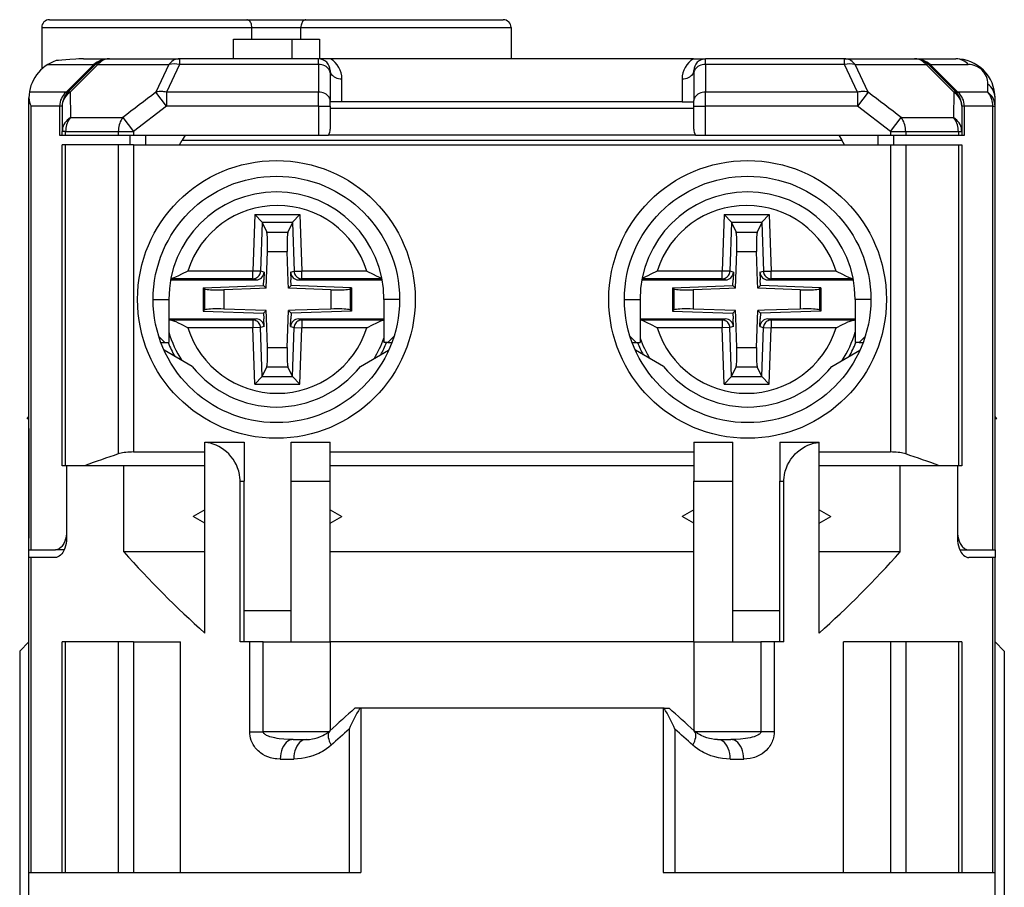
# Model space of a CAD drawing. Extents: x 0 to 420, y 0 to 297.
# Drawn here: x 149 to 174, y 45 to 67 of the extents above; entities that cross this region are included whole.
import ezdxf

# ---------------------------------------------------------------- set-up
doc = ezdxf.new("R2010")
doc.units = 0
doc.layers.get('0').update_dxf_attribs({"linetype": 'CONTINUOUS'})

msp = doc.modelspace()

# ---------------------------------------------------------------- linework, layer by layer
at = {"color": 7}
for p, q in [((150.028519, 67.245598), (155.075043, 67.245598)), ((155.075043, 67.245598), (156.582016, 67.245598)), ((156.582016, 67.245598), (161.628525, 67.245598)), ((149.828522, 67.045593), (155.200623, 67.045593)), ((149.828522, 67.045593), (149.828522, 65.983414)), ((155.200623, 66.745598), (155.200623, 67.045593)), ((155.200623, 67.045593), (156.456436, 67.045593)), ((156.456436, 67.045593), (161.828522, 67.045593)), ((156.456436, 66.745598), (156.456436, 67.045593)), ((161.828522, 67.045593), (161.828522, 66.245598)), ((154.728531, 66.245598), (154.728531, 66.745598)), ((154.728531, 66.745598), (156.228531, 66.745598)), ((156.228531, 66.245598), (156.228531, 66.745598)), ((156.228531, 66.745598), (156.928528, 66.745598)), ((156.928528, 66.745598), (156.928528, 66.244553)), ((150.899307, 66.245598), (151.560638, 66.245598)), ((151.560638, 66.245598), (153.350159, 66.245598)), ((156.903519, 66.245598), (153.350159, 66.245598)), ((153.350159, 66.245598), (153.350159, 66.099152)), ((156.903519, 66.099152), (156.903519, 66.245598)), ((157.216125, 66.245598), (156.928528, 66.245598)), ((166.490921, 66.245598), (157.216125, 66.245598)), ((166.490921, 66.245598), (166.803528, 66.245598)), ((166.803528, 66.099152), (166.803528, 66.245598)), ((170.356888, 66.245598), (166.803528, 66.245598)), ((170.356888, 66.245598), (172.146423, 66.245598)), ((170.356888, 66.099152), (170.356888, 66.245598)), ((172.146423, 66.245598), (173.203522, 66.245598)), ((149.982513, 66.099152), (151.157867, 66.099152)), ((151.157867, 66.099152), (150.451996, 65.392044)), ((151.207077, 66.099152), (150.499969, 65.392044)), ((151.263733, 66.099152), (150.555191, 65.392044)), ((151.263733, 66.099152), (153.076584, 66.099152)), ((153.076584, 66.099152), (152.746964, 65.392044)), ((153.350159, 66.099152), (153.017822, 65.392044)), ((156.903519, 66.099152), (153.350159, 66.099152)), ((156.903519, 66.099152), (156.903519, 65.392044)), ((166.803528, 66.099152), (166.803528, 65.392044)), ((170.356888, 66.099152), (166.803528, 66.099152)), ((170.68924, 65.392044), (170.356888, 66.099152)), ((170.630463, 66.099152), (172.443314, 66.099152)), ((170.960083, 65.392044), (170.630463, 66.099152)), ((172.443314, 66.099152), (173.151855, 65.392044)), ((172.499969, 66.099152), (173.207077, 65.392044)), ((172.549179, 66.099152), (173.520615, 66.099152)), ((173.255051, 65.392044), (172.549179, 66.099152)), ((157.203522, 65.887016), (157.203522, 65.945595)), ((157.203522, 65.887016), (157.203522, 65.179909)), ((157.503525, 65.145599), (157.503525, 65.733467)), ((166.203522, 65.733467), (166.203522, 65.145599)), ((166.503525, 65.887016), (166.503525, 65.945595)), ((166.503525, 65.887016), (166.503525, 65.179909)), ((174.018875, 65.392044), (174.021286, 65.599144)), ((149.503525, 53.695595), (149.503525, 65.245598)), ((150.451996, 65.392044), (149.514313, 65.392044)), ((150.555191, 65.392044), (150.561996, 64.742035)), ((153.017822, 65.03849), (152.746964, 65.392044)), ((156.903519, 65.392044), (153.017822, 65.392044)), ((153.017822, 65.392044), (153.017822, 65.03849)), ((156.903519, 65.03849), (156.903519, 65.392044)), ((166.803528, 65.03849), (166.803528, 65.392044)), ((170.68924, 65.392044), (166.803528, 65.392044)), ((170.68924, 65.392044), (170.68924, 65.03849)), ((170.960083, 65.392044), (170.68924, 65.03849)), ((173.151871, 65.392044), (173.14505, 64.742035)), ((174.018875, 65.392044), (173.255051, 65.392044)), ((174.203522, 65.03849), (174.203522, 65.24559)), ((150.286392, 65.03849), (149.557556, 65.03849)), ((149.557556, 53.695595), (149.557556, 65.03849)), ((150.286392, 65.03849), (150.286392, 64.295593)), ((150.353531, 65.03849), (150.286392, 65.03849)), ((150.353531, 65.03849), (150.353531, 64.388489)), ((153.017822, 65.03849), (152.176056, 64.388489)), ((156.903519, 65.03849), (153.017822, 65.03849)), ((156.903519, 65.03849), (157.203522, 65.03849)), ((156.903519, 65.03849), (156.903519, 64.295593)), ((157.203522, 65.03849), (157.203522, 65.179909)), ((157.203522, 65.03849), (157.203522, 64.445595)), ((157.203522, 64.987015), (166.503525, 64.987015)), ((157.503525, 65.145599), (157.203705, 65.145599)), ((166.203522, 65.145599), (157.503525, 65.145599)), ((166.203522, 65.145599), (166.503342, 65.145599)), ((166.503525, 65.03849), (166.503525, 65.179909)), ((166.503525, 65.03849), (166.803528, 65.03849)), ((166.503525, 64.445595), (166.503525, 65.03849)), ((166.803528, 64.295593), (166.803528, 65.03849)), ((170.68924, 65.03849), (166.803528, 65.03849)), ((171.530991, 64.388489), (170.68924, 65.03849)), ((173.420654, 65.03849), (173.353531, 65.03849)), ((173.353531, 65.03849), (173.353531, 64.388489)), ((174.14949, 65.03849), (173.420654, 65.03849)), ((173.420654, 64.295593), (173.420654, 65.03849)), ((174.14949, 53.695595), (174.14949, 65.03849)), ((174.14949, 65.03849), (174.203522, 65.03849)), ((174.203522, 53.695595), (174.203522, 65.03849)), ((150.561996, 64.742043), (151.90094, 64.742043)), ((151.90094, 64.742043), (152.176056, 64.388489)), ((171.530991, 64.388489), (171.806107, 64.742043)), ((171.806107, 64.742043), (173.14505, 64.742043)), ((150.286392, 64.295593), (150.353531, 64.295593)), ((150.353531, 64.295593), (150.353531, 64.388489)), ((150.441238, 64.388489), (150.353531, 64.388489)), ((150.353531, 64.295593), (150.441238, 64.295593)), ((150.441238, 64.388489), (151.786987, 64.388489)), ((150.441238, 64.295593), (150.441238, 64.388489)), ((150.441238, 64.295593), (151.786987, 64.295593)), ((151.786987, 64.388489), (151.786987, 64.295593)), ((151.786987, 64.388489), (152.176056, 64.388489)), ((151.786987, 64.295593), (152.176056, 64.295593)), ((152.090652, 64.045593), (152.090652, 64.295593)), ((152.176056, 64.388489), (152.176056, 64.295593)), ((152.176056, 64.295593), (156.903519, 64.295593)), ((152.491058, 64.045593), (152.491058, 64.295593)), ((153.497864, 64.295593), (153.421173, 64.16275)), ((156.903519, 64.295593), (157.16333, 64.295593)), ((157.168106, 64.304176), (166.538956, 64.304176)), ((166.543716, 64.295593), (166.803528, 64.295593)), ((166.803528, 64.295593), (171.530991, 64.295593)), ((170.209183, 64.295593), (170.285889, 64.16275)), ((171.215988, 64.045593), (171.215988, 64.295593)), ((171.530991, 64.388489), (171.530991, 64.295593)), ((171.530991, 64.388489), (171.920074, 64.388489)), ((171.530991, 64.295593), (171.920074, 64.295593)), ((171.616409, 64.045593), (171.616409, 64.295593)), ((171.920074, 64.388489), (173.265808, 64.388489)), ((171.920074, 64.388489), (171.920074, 64.295593)), ((171.920074, 64.295593), (173.265808, 64.295593)), ((173.265808, 64.388489), (173.265808, 64.295593)), ((173.265808, 64.388489), (173.353531, 64.388489)), ((173.265808, 64.295593), (173.353531, 64.295593)), ((173.353531, 64.388489), (173.353531, 64.295593)), ((173.353531, 64.295593), (173.420654, 64.295593)), ((150.353531, 55.845596), (150.353531, 64.045593)), ((150.441238, 64.045593), (150.353531, 64.045593)), ((151.786987, 64.045593), (150.441238, 64.045593)), ((150.441238, 55.845596), (150.441238, 64.045593)), ((152.176056, 64.045593), (151.786987, 64.045593)), ((151.786987, 64.045593), (151.786987, 56.145767)), ((152.176056, 64.045593), (171.530991, 64.045593)), ((152.176056, 64.045593), (152.176056, 56.195595)), ((153.353531, 64.045593), (153.421173, 64.16275)), ((153.421173, 64.16275), (170.285889, 64.16275)), ((170.353531, 64.045593), (170.285889, 64.16275)), ((171.530991, 64.045593), (171.920074, 64.045593)), ((171.530991, 64.045593), (171.530991, 56.195595)), ((171.920074, 64.045593), (173.265808, 64.045593)), ((171.920074, 64.045593), (171.920074, 56.145767)), ((173.265808, 64.045593), (173.353531, 64.045593)), ((173.265808, 64.045593), (173.265808, 55.845596)), ((173.353531, 64.045593), (173.353531, 55.845596)), ((155.276001, 62.263416), (155.225662, 60.821854)), ((155.276001, 62.263416), (156.431046, 62.263416)), ((155.46698, 62.066452), (155.276001, 62.263416)), ((156.240082, 62.066452), (156.431046, 62.263416)), ((156.431046, 62.263416), (156.481384, 60.821854)), ((167.276001, 62.263416), (167.225662, 60.821854)), ((167.276001, 62.263416), (168.431046, 62.263416)), ((167.46698, 62.066452), (167.276001, 62.263416)), ((168.240082, 62.066452), (168.431046, 62.263416)), ((168.431046, 62.263416), (168.481384, 60.821854)), ((155.468384, 62.063404), (155.424789, 60.814896)), ((155.46698, 62.066452), (155.468384, 62.063404)), ((155.46698, 62.066452), (156.240082, 62.066452)), ((155.468384, 62.063404), (155.582672, 61.815796)), ((156.238663, 62.063404), (156.12439, 61.815796)), ((156.240067, 62.066452), (156.238663, 62.063404)), ((156.238663, 62.063404), (156.282272, 60.814896)), ((167.468384, 62.063404), (167.424789, 60.814896)), ((167.46698, 62.066452), (167.468384, 62.063404)), ((167.46698, 62.066452), (168.240082, 62.066452)), ((167.468384, 62.063404), (167.582672, 61.815796)), ((168.238663, 62.063404), (168.12439, 61.815796)), ((168.240067, 62.066452), (168.238663, 62.063404)), ((168.238663, 62.063404), (168.282257, 60.814896)), ((155.582672, 61.815796), (156.12439, 61.815796)), ((167.582672, 61.815796), (168.12439, 61.815796)), ((155.56871, 60.380409), (155.601639, 61.323395)), ((155.601639, 61.323395), (156.105408, 61.323395)), ((156.132217, 60.555706), (156.105408, 61.323395)), ((167.56871, 60.380409), (167.601639, 61.323395)), ((167.601639, 61.323395), (168.105408, 61.323395)), ((168.132217, 60.555706), (168.105408, 61.323395)), ((155.225662, 60.821854), (153.56604, 60.821854)), ((155.424789, 60.814896), (155.225662, 60.821854)), ((155.225662, 60.621918), (155.225662, 60.821854)), ((155.512924, 60.788254), (155.424789, 60.814896)), ((155.512924, 60.788254), (155.506195, 60.595596)), ((156.194122, 60.788254), (156.282272, 60.814896)), ((156.194122, 60.788254), (156.200851, 60.595596)), ((156.282272, 60.814896), (156.481384, 60.821854)), ((156.481384, 60.621918), (156.481384, 60.821854)), ((158.141022, 60.821854), (156.481384, 60.821854)), ((167.225662, 60.821854), (165.56604, 60.821854)), ((167.424789, 60.814896), (167.225662, 60.821854)), ((167.225662, 60.621918), (167.225662, 60.821854)), ((167.512924, 60.788254), (167.424789, 60.814896)), ((167.512924, 60.788254), (167.506195, 60.595596)), ((168.194122, 60.788254), (168.282257, 60.814896)), ((168.194122, 60.788254), (168.200851, 60.595596)), ((168.282257, 60.814896), (168.481384, 60.821854)), ((168.481384, 60.621918), (168.481384, 60.821854)), ((170.141022, 60.821854), (168.481384, 60.821854)), ((153.124359, 60.595596), (155.312744, 60.595596)), ((155.225662, 60.621918), (153.129364, 60.621918)), ((153.958511, 60.394211), (155.501038, 60.448078)), ((155.312744, 60.595596), (155.225662, 60.621918)), ((155.501038, 60.448078), (155.506195, 60.595596)), ((155.501038, 60.448078), (155.56871, 60.380409)), ((156.138336, 60.380409), (156.132217, 60.555706)), ((156.206009, 60.448078), (156.138336, 60.380409)), ((156.206009, 60.448078), (156.200851, 60.595596)), ((157.748535, 60.394211), (156.206009, 60.448078)), ((156.394302, 60.595596), (156.481384, 60.621918)), ((156.394302, 60.595596), (158.532684, 60.595596)), ((158.527695, 60.621918), (156.481384, 60.621918)), ((165.174362, 60.595596), (167.312744, 60.595596)), ((167.225662, 60.621918), (165.179367, 60.621918)), ((165.958511, 60.394211), (167.501038, 60.448078)), ((167.312744, 60.595596), (167.225662, 60.621918)), ((167.501038, 60.448078), (167.506195, 60.595596)), ((167.501038, 60.448078), (167.56871, 60.380409)), ((168.138336, 60.380409), (168.132217, 60.555706)), ((168.206009, 60.448078), (168.138336, 60.380409)), ((168.206009, 60.448078), (168.200851, 60.595596)), ((169.748535, 60.394211), (168.206009, 60.448078)), ((168.394302, 60.595596), (168.481384, 60.621918)), ((168.394302, 60.595596), (170.582687, 60.595596)), ((170.577698, 60.621918), (168.481384, 60.621918)), ((153.958511, 60.394211), (153.988571, 60.365185)), ((153.958511, 60.394211), (153.958511, 59.796982)), ((153.988571, 60.365185), (153.988571, 59.826008)), ((155.393417, 60.374287), (154.486664, 60.342621)), ((154.486664, 60.342621), (154.486664, 59.848572)), ((155.56871, 60.380409), (155.393417, 60.374287)), ((157.220383, 60.342621), (156.138336, 60.380409)), ((157.220383, 60.342621), (157.220383, 59.848572)), ((157.748535, 60.394211), (157.718475, 60.365185)), ((157.718475, 60.365185), (157.718475, 59.826008)), ((157.748535, 60.394211), (157.748535, 59.796982)), ((165.958511, 60.394211), (165.988571, 60.365185)), ((165.958511, 60.394211), (165.958511, 59.796982)), ((165.988571, 60.365185), (165.988571, 59.826008)), ((167.393417, 60.374287), (166.486664, 60.342621)), ((166.486664, 60.342621), (166.486664, 59.848572)), ((167.56871, 60.380409), (167.393417, 60.374287)), ((169.220383, 60.342621), (168.138336, 60.380409)), ((169.220383, 60.342621), (169.220383, 59.848572)), ((169.748535, 60.394211), (169.718475, 60.365185)), ((169.718475, 60.365185), (169.718475, 59.826008)), ((169.748535, 60.394211), (169.748535, 59.796982)), ((152.678528, 60.095596), (153.078522, 60.095596)), ((153.078522, 60.095596), (153.078522, 58.995598)), ((158.978531, 60.095596), (158.578522, 60.095596)), ((158.578522, 60.095596), (158.578522, 58.995598)), ((164.728531, 60.095596), (165.128525, 60.095596)), ((165.128525, 60.095596), (165.128525, 58.995598)), ((171.028519, 60.095596), (170.628525, 60.095596)), ((170.628525, 60.095596), (170.628525, 58.995598)), ((153.958511, 59.796982), (153.988571, 59.826008)), ((153.958511, 59.796982), (155.501038, 59.743114)), ((155.56871, 59.810783), (154.486664, 59.848572)), ((155.501038, 59.743114), (155.56871, 59.810783)), ((155.501038, 59.743114), (155.506195, 59.595596)), ((155.574829, 59.635487), (155.56871, 59.810783)), ((156.105408, 58.867798), (156.138336, 59.810783)), ((156.313629, 59.816906), (156.138336, 59.810783)), ((156.206009, 59.743114), (156.138336, 59.810783)), ((156.206009, 59.743114), (156.200851, 59.595596)), ((157.748535, 59.796982), (156.206009, 59.743114)), ((157.220383, 59.848572), (156.313629, 59.816906)), ((157.748535, 59.796982), (157.718475, 59.826008)), ((165.958511, 59.796982), (165.988571, 59.826008)), ((165.958511, 59.796982), (167.501038, 59.743114)), ((167.56871, 59.810783), (166.486664, 59.848572)), ((167.501038, 59.743114), (167.56871, 59.810783)), ((167.501038, 59.743114), (167.506195, 59.595596)), ((167.574829, 59.635487), (167.56871, 59.810783)), ((168.105408, 58.867798), (168.138336, 59.810783)), ((168.313629, 59.816906), (168.138336, 59.810783)), ((168.206009, 59.743114), (168.138336, 59.810783)), ((168.206009, 59.743114), (168.200851, 59.595596)), ((169.748535, 59.796982), (168.206009, 59.743114)), ((169.220383, 59.848572), (168.313629, 59.816906)), ((169.748535, 59.796982), (169.718475, 59.826008)), ((153.078522, 59.595596), (155.312744, 59.595596)), ((153.107483, 59.569275), (153.078537, 59.570335)), ((155.225662, 59.569275), (153.107483, 59.569275)), ((155.312744, 59.595596), (155.225662, 59.569275)), ((155.225662, 59.569275), (155.225662, 59.369343)), ((155.512924, 59.402939), (155.506195, 59.595596)), ((155.601639, 58.867798), (155.574829, 59.635487)), ((156.194122, 59.402939), (156.200851, 59.595596)), ((156.394302, 59.595596), (158.578522, 59.595596)), ((156.394302, 59.595596), (156.481384, 59.569275)), ((156.481384, 59.569275), (156.481384, 59.369343)), ((158.578522, 59.569275), (156.481384, 59.569275)), ((165.128525, 59.595596), (167.312744, 59.595596)), ((167.225662, 59.569275), (165.128525, 59.569275)), ((167.312744, 59.595596), (167.225662, 59.569275)), ((167.225662, 59.569275), (167.225662, 59.369343)), ((167.512924, 59.402939), (167.506195, 59.595596)), ((167.601639, 58.867798), (167.574829, 59.635487)), ((168.194122, 59.402939), (168.200851, 59.595596)), ((168.394302, 59.595596), (170.628525, 59.595596)), ((168.394302, 59.595596), (168.481384, 59.569275)), ((168.481384, 59.569275), (168.481384, 59.369343)), ((170.599579, 59.569275), (168.481384, 59.569275)), ((170.599579, 59.569275), (170.62851, 59.570335)), ((155.225662, 59.369343), (153.56604, 59.369343)), ((155.424789, 59.376297), (155.225662, 59.369343)), ((155.276001, 57.927776), (155.225662, 59.369343)), ((155.512924, 59.402939), (155.424789, 59.376297)), ((155.468384, 58.127789), (155.424789, 59.376297)), ((156.194122, 59.402939), (156.282272, 59.376297)), ((156.238663, 58.127789), (156.282272, 59.376297)), ((156.282272, 59.376297), (156.481384, 59.369343)), ((156.431046, 57.927776), (156.481384, 59.369343)), ((158.141022, 59.369343), (156.481384, 59.369343)), ((167.225662, 59.369343), (165.56604, 59.369343)), ((167.424789, 59.376297), (167.225662, 59.369343)), ((167.276001, 57.927776), (167.225662, 59.369343)), ((167.512924, 59.402939), (167.424789, 59.376297)), ((167.468384, 58.127789), (167.424789, 59.376297)), ((168.194122, 59.402939), (168.282257, 59.376297)), ((168.238663, 58.127789), (168.282257, 59.376297)), ((168.282257, 59.376297), (168.481384, 59.369343)), ((168.431046, 57.927776), (168.481384, 59.369343)), ((170.141022, 59.369343), (168.481384, 59.369343)), ((152.978531, 58.995598), (152.823654, 59.150463)), ((152.876831, 58.995598), (152.978531, 58.995598)), ((152.978531, 58.995598), (153.078522, 58.995598)), ((158.678528, 58.995598), (158.578522, 58.995598)), ((158.678528, 58.995598), (158.833389, 59.150463)), ((158.678528, 58.995598), (158.780212, 58.995598)), ((165.028519, 58.995598), (164.873657, 59.150463)), ((164.926834, 58.995598), (165.028519, 58.995598)), ((165.028519, 58.995598), (165.128525, 58.995598)), ((170.728531, 58.995598), (170.628525, 58.995598)), ((170.728531, 58.995598), (170.883392, 59.150463)), ((170.728531, 58.995598), (170.830215, 58.995598)), ((153.679428, 58.379829), (152.95929, 58.795597)), ((155.601639, 58.867798), (156.105408, 58.867798)), ((157.977631, 58.379829), (158.697754, 58.795597)), ((165.729416, 58.379829), (165.009293, 58.795597)), ((167.601639, 58.867798), (168.105408, 58.867798)), ((170.027634, 58.379829), (170.747757, 58.795597)), ((155.468384, 58.127789), (155.582672, 58.375397)), ((155.582672, 58.375397), (156.12439, 58.375397)), ((156.238663, 58.127789), (156.12439, 58.375397)), ((167.468384, 58.127789), (167.582672, 58.375397)), ((167.582672, 58.375397), (168.12439, 58.375397)), ((168.238663, 58.127789), (168.12439, 58.375397)), ((155.46698, 58.124737), (155.276001, 57.927776)), ((155.276001, 57.927776), (156.431046, 57.927776)), ((155.46698, 58.124741), (155.468384, 58.127789)), ((155.46698, 58.124737), (156.240082, 58.124737)), ((156.240067, 58.124741), (156.238663, 58.127789)), ((156.240082, 58.124737), (156.431046, 57.927776)), ((167.46698, 58.124737), (167.276001, 57.927776)), ((167.276001, 57.927776), (168.431046, 57.927776)), ((167.46698, 58.124741), (167.468384, 58.127789)), ((167.46698, 58.124737), (168.240082, 58.124737)), ((168.240067, 58.124741), (168.238663, 58.127789)), ((168.240082, 58.124737), (168.431046, 57.927776)), ((149.453522, 57.045597), (149.503525, 57.106209)), ((149.503525, 57.045597), (149.453522, 57.045597)), ((149.503525, 56.795597), (149.503525, 57.045597)), ((174.253525, 57.045597), (174.203522, 57.106194)), ((174.253525, 57.045597), (174.203522, 57.045597)), ((149.503525, 56.795597), (149.503525, 53.995598)), ((154.003525, 56.441864), (154.003525, 56.445595)), ((154.003525, 56.445595), (155.003525, 56.445595)), ((154.003525, 51.566132), (154.003525, 56.441864)), ((155.003525, 56.445595), (155.003525, 55.445595)), ((156.203522, 55.445595), (156.203522, 56.445595)), ((156.203522, 56.445595), (157.203522, 56.445595)), ((157.203522, 55.445595), (157.203522, 56.445595)), ((166.503525, 56.445595), (166.503525, 55.445595)), ((166.503525, 56.445595), (167.503525, 56.445595)), ((167.503525, 55.445595), (167.503525, 56.445595)), ((168.703522, 56.445595), (168.703522, 55.445595)), ((168.703522, 56.445595), (169.703522, 56.445595)), ((169.703522, 56.441864), (169.703522, 56.445595)), ((169.703522, 51.566132), (169.703522, 56.441864)), ((152.176056, 56.195595), (154.003525, 56.195595)), ((157.203522, 56.195595), (166.503525, 56.195595)), ((169.703522, 56.195595), (171.530991, 56.195595)), ((150.441238, 55.845596), (150.353531, 55.845596)), ((150.926987, 55.845596), (150.441238, 55.845596)), ((150.465912, 55.845596), (150.465912, 53.995598)), ((152.303299, 55.845596), (150.926987, 55.845596)), ((151.929214, 53.645596), (151.929214, 55.845596)), ((154.003525, 55.845596), (152.303299, 55.845596)), ((166.503525, 55.845596), (157.203522, 55.845596)), ((171.403748, 55.845596), (169.703522, 55.845596)), ((172.78006, 55.845596), (171.403748, 55.845596)), ((171.777847, 53.645596), (171.777847, 55.845596)), ((173.265808, 55.845596), (172.78006, 55.845596)), ((173.241135, 55.845596), (173.241135, 53.995598)), ((173.353531, 55.845596), (173.265808, 55.845596)), ((154.900757, 51.345596), (154.900757, 55.445595)), ((154.900757, 55.445595), (155.003525, 55.445595)), ((155.003525, 51.345596), (155.003525, 55.445595)), ((156.203522, 51.345596), (156.203522, 55.445595)), ((156.203522, 55.445595), (157.203522, 55.445595)), ((157.203522, 51.345596), (157.203522, 55.445595)), ((166.503525, 51.345596), (166.503525, 55.445595)), ((166.503525, 55.445595), (167.503525, 55.445595)), ((167.503525, 51.345596), (167.503525, 55.445595)), ((168.703522, 55.445595), (168.80629, 55.445595)), ((168.703522, 51.345596), (168.703522, 55.445595)), ((168.80629, 51.345596), (168.80629, 55.445595)), ((154.003525, 54.718803), (153.703522, 54.545597)), ((157.203522, 54.718803), (157.503525, 54.545597)), ((166.503525, 54.718803), (166.203522, 54.545597)), ((169.703522, 54.718803), (170.003525, 54.545597)), ((154.003525, 54.372391), (153.703522, 54.545597)), ((157.203522, 54.372391), (157.503525, 54.545597)), ((166.503525, 54.372391), (166.203522, 54.545597)), ((169.703522, 54.372391), (170.003525, 54.545597)), ((149.503525, 53.495598), (149.503525, 53.995598)), ((149.503525, 53.695595), (149.557556, 53.695595)), ((149.557556, 53.695595), (150.178879, 53.695595)), ((150.405884, 53.695595), (150.178879, 53.695595)), ((154.003525, 53.645596), (151.929214, 53.645596)), ((166.503525, 53.645596), (157.203522, 53.645596)), ((171.777847, 53.645596), (169.703522, 53.645596)), ((173.301178, 53.695595), (173.528168, 53.695595)), ((173.528168, 53.695595), (174.14949, 53.695595)), ((174.14949, 53.695595), (174.203522, 53.695595)), ((174.203522, 53.695599), (174.203522, 53.495598)), ((149.503525, 45.445595), (149.503525, 53.495598)), ((149.559189, 53.495598), (149.503525, 53.495598)), ((150.171249, 53.495598), (149.559189, 53.495598)), ((149.559189, 45.445595), (149.559189, 53.495598)), ((174.147873, 53.495598), (173.535812, 53.495598)), ((174.203522, 53.495598), (174.147873, 53.495598)), ((174.147873, 45.445595), (174.147873, 53.495598)), ((174.203522, 45.445595), (174.203522, 53.495598)), ((155.003525, 52.140141), (156.203522, 52.140141)), ((167.503525, 52.140141), (168.703522, 52.140141)), ((149.503525, 51.345596), (149.266022, 51.108097)), ((149.266022, 51.108097), (149.266022, 44.345596)), ((150.353531, 45.445595), (150.353531, 51.345596)), ((150.441238, 51.345596), (150.353531, 51.345596)), ((150.441238, 45.445595), (150.441238, 51.345596)), ((151.786987, 51.345596), (150.441238, 51.345596)), ((151.786987, 51.345596), (151.786987, 45.445595)), ((152.176056, 51.345596), (151.786987, 51.345596)), ((152.176056, 51.345596), (152.176056, 45.445595)), ((152.176056, 51.345596), (153.38092, 51.345596)), ((153.38092, 49.345596), (153.38092, 51.345596)), ((155.148163, 51.345596), (154.900757, 51.345596)), ((155.148163, 49.045597), (155.148163, 51.345596)), ((155.49234, 51.345596), (155.148163, 51.345596)), ((155.49234, 49.045597), (155.49234, 51.345596)), ((155.49234, 51.345596), (157.203522, 51.345596)), ((157.203522, 51.345596), (157.203522, 49.074978)), ((166.503525, 51.345596), (157.203522, 51.345596)), ((166.503525, 51.345596), (168.214706, 51.345596)), ((166.503525, 51.345596), (166.503525, 49.074982)), ((168.558899, 51.345596), (168.214706, 51.345596)), ((168.214706, 51.345596), (168.214706, 49.045597)), ((168.558899, 51.345596), (168.558899, 49.045597)), ((168.80629, 51.345596), (168.558899, 51.345596)), ((170.326126, 49.345596), (170.326126, 51.345596)), ((171.530991, 51.345596), (170.326126, 51.345596)), ((171.530991, 51.345596), (171.530991, 45.445595)), ((171.920074, 51.345596), (171.530991, 51.345596)), ((171.920074, 51.345596), (171.920074, 45.445595)), ((173.265808, 51.345596), (171.920074, 51.345596)), ((173.265808, 51.345596), (173.265808, 45.445595)), ((173.353531, 51.345596), (173.265808, 51.345596)), ((173.353531, 51.345596), (173.353531, 45.445595)), ((174.203522, 51.345596), (174.441025, 51.108097)), ((174.441025, 51.108097), (174.441025, 44.345596)), ((157.965363, 49.645596), (157.838715, 49.645596)), ((157.987122, 49.645596), (157.965363, 49.645596)), ((165.71994, 49.645596), (157.987122, 49.645596)), ((157.987122, 49.645596), (157.987122, 45.445595)), ((165.71994, 49.645596), (165.71994, 45.445595)), ((165.741699, 49.645596), (165.71994, 49.645596)), ((165.741699, 49.645596), (165.868332, 49.645596)), ((153.38092, 45.445595), (153.38092, 49.345596)), ((170.326126, 45.445595), (170.326126, 49.345596)), ((157.688461, 49.110519), (157.688461, 45.445595)), ((166.018585, 49.110516), (166.018585, 45.445595)), ((155.148163, 49.045597), (155.49234, 49.045597)), ((157.170364, 49.045597), (155.49234, 49.045597)), ((156.258514, 48.845596), (156.595856, 48.845596)), ((168.214706, 49.045597), (166.536682, 49.045597)), ((167.111191, 48.845596), (167.448532, 48.845596)), ((168.558899, 49.045597), (168.214706, 49.045597)), ((155.928314, 48.345596), (156.27182, 48.345596)), ((167.435242, 48.345596), (167.778732, 48.345596)), ((149.503525, 44.345596), (149.503525, 45.445595)), ((149.503525, 45.445595), (157.822205, 45.445595)), ((157.822205, 45.445595), (157.987122, 45.445595)), ((165.71994, 45.445595), (165.884842, 45.445595)), ((165.884842, 45.445595), (174.203522, 45.445595)), ((174.203522, 44.345596), (174.203522, 45.445595))]:
    msp.add_line(p, q, dxfattribs=at)
for points in [[(155.200638, 67.045593), (155.199356, 67.074051), (155.195541, 67.101944), (155.189285, 67.128677), (155.180679, 67.153717), (155.169937, 67.176567), (155.157303, 67.196747), (155.14296, 67.213844), (155.127213, 67.227524), (155.110428, 67.237488), (155.092911, 67.243561), (155.075027, 67.24559)], [(156.582016, 67.24559), (156.564163, 67.243561), (156.546646, 67.237488), (156.529861, 67.227524), (156.514114, 67.213844), (156.499771, 67.196747), (156.487106, 67.176567), (156.476364, 67.153717), (156.467789, 67.128677), (156.461502, 67.101944), (156.457718, 67.074051), (156.456436, 67.045593)], [(150.899307, 66.245598), (150.778244, 66.242844), (150.700089, 66.238548), (150.550568, 66.226585), (150.346527, 66.20787), (150.255051, 66.201378), (150.201843, 66.199005)], [(151.560623, 66.245598), (151.524063, 66.243698), (151.487747, 66.238007), (151.451981, 66.228561), (151.417038, 66.215439), (151.383194, 66.198753), (151.350723, 66.178612), (151.319809, 66.155174), (151.290756, 66.128616), (151.263748, 66.099152)], [(153.350174, 66.245598), (153.316422, 66.243698), (153.282974, 66.238007), (153.250015, 66.228561), (153.21785, 66.215439), (153.186661, 66.198753), (153.156693, 66.178612), (153.12825, 66.155174), (153.101456, 66.128616), (153.076584, 66.099152)], [(170.630447, 66.099152), (170.605606, 66.128616), (170.578812, 66.155174), (170.550339, 66.178612), (170.520401, 66.198753), (170.489212, 66.215439), (170.457047, 66.228561), (170.424088, 66.238007), (170.39061, 66.243698), (170.356888, 66.245598)], [(172.443314, 66.099152), (172.416306, 66.128616), (172.387253, 66.155174), (172.356339, 66.178612), (172.323868, 66.198753), (172.290024, 66.215439), (172.255081, 66.228561), (172.219315, 66.238007), (172.182999, 66.243698), (172.146439, 66.245598)], [(151.263748, 66.099152), (151.254868, 66.102036), (151.246597, 66.104195), (151.238968, 66.105637), (151.231949, 66.106369), (151.225601, 66.106369), (151.219925, 66.105637), (151.214981, 66.104195), (151.210678, 66.102036), (151.207108, 66.099152)], [(157.203506, 65.887016), (157.200455, 65.917206), (157.19136, 65.946777), (157.176407, 65.975143), (157.155899, 66.001709), (157.130264, 66.025932), (157.099991, 66.047333), (157.065689, 66.065475), (157.028152, 66.079979), (156.988052, 66.090561), (156.946213, 66.096985), (156.903519, 66.099152)], [(166.803543, 66.099152), (166.760818, 66.096985), (166.719009, 66.090561), (166.678909, 66.079979), (166.641342, 66.065475), (166.607071, 66.047333), (166.576797, 66.025932), (166.551163, 66.001709), (166.530655, 65.975143), (166.515701, 65.946777), (166.506577, 65.917206), (166.503525, 65.887016)], [(172.499954, 66.099152), (172.496384, 66.102036), (172.492081, 66.104195), (172.487137, 66.105637), (172.481461, 66.106369), (172.475113, 66.106369), (172.468094, 66.105637), (172.460464, 66.104195), (172.452194, 66.102036), (172.443314, 66.099152)], [(157.203506, 65.945595), (157.206558, 65.915405), (157.215683, 65.885834), (157.230637, 65.857468), (157.251144, 65.830902), (157.27681, 65.806679), (157.307083, 65.785278), (157.341324, 65.767136), (157.378922, 65.752632), (157.419022, 65.74205), (157.460831, 65.735626), (157.503525, 65.733459)], [(166.203506, 65.733459), (166.246231, 65.735626), (166.28804, 65.74205), (166.32814, 65.752632), (166.365707, 65.767136), (166.399979, 65.785278), (166.430252, 65.806679), (166.455887, 65.830902), (166.476395, 65.857468), (166.491348, 65.885834), (166.500473, 65.915405), (166.503525, 65.945595)], [(150.555191, 65.392044), (150.515335, 65.362991), (150.479111, 65.330475), (150.446854, 65.29483), (150.418991, 65.256439), (150.395767, 65.215714), (150.377457, 65.173096), (150.364212, 65.129036), (150.356216, 65.084007), (150.353531, 65.03849)], [(150.555191, 65.392044), (150.546524, 65.394852), (150.538467, 65.396957), (150.531021, 65.398361), (150.524185, 65.399063), (150.518021, 65.399063), (150.512527, 65.398361), (150.507645, 65.396957), (150.503494, 65.394852), (150.499985, 65.392044)], [(153.017838, 65.392044), (152.985825, 65.398697), (152.953964, 65.403717), (152.922379, 65.407082), (152.891251, 65.408768), (152.860733, 65.408768), (152.830887, 65.407082), (152.801895, 65.403717), (152.77388, 65.398697), (152.746964, 65.392044)], [(157.203506, 65.179909), (157.200455, 65.210098), (157.19136, 65.23967), (157.176407, 65.268036), (157.155899, 65.294601), (157.130264, 65.318825), (157.099991, 65.340225), (157.065689, 65.358368), (157.028152, 65.372871), (156.988052, 65.383453), (156.946213, 65.389877), (156.903519, 65.392044)], [(166.803543, 65.392044), (166.760818, 65.389877), (166.719009, 65.383453), (166.678909, 65.372871), (166.641342, 65.358368), (166.607071, 65.340225), (166.576797, 65.318825), (166.551163, 65.294601), (166.530655, 65.268036), (166.515701, 65.23967), (166.506577, 65.210098), (166.503525, 65.179909)], [(170.960098, 65.392044), (170.933182, 65.398697), (170.905167, 65.403717), (170.876175, 65.407082), (170.846329, 65.408768), (170.815811, 65.408768), (170.784683, 65.407082), (170.753098, 65.403717), (170.721237, 65.398697), (170.689224, 65.392044)], [(173.207077, 65.392044), (173.203568, 65.394852), (173.199417, 65.396957), (173.194534, 65.398361), (173.189041, 65.399063), (173.182877, 65.399063), (173.176041, 65.398361), (173.168594, 65.396957), (173.160538, 65.394852), (173.151871, 65.392044)], [(173.353531, 65.03849), (173.350845, 65.084007), (173.34285, 65.129036), (173.329605, 65.173096), (173.311295, 65.215714), (173.288071, 65.256439), (173.260208, 65.29483), (173.227951, 65.330475), (173.191727, 65.362991), (173.151871, 65.392044)], [(174.14949, 65.03849), (174.147781, 65.082069), (174.142715, 65.125313), (174.134293, 65.1679), (174.122604, 65.209503), (174.107712, 65.249802), (174.089737, 65.28849), (174.068832, 65.325279), (174.045151, 65.359879), (174.018875, 65.392044)], [(174.203506, 65.03849), (174.201096, 65.083389), (174.193802, 65.127846), (174.181778, 65.171432), (174.165054, 65.21373), (174.143875, 65.254318), (174.118362, 65.292809), (174.088852, 65.328819), (174.055557, 65.362007), (174.018875, 65.392044)], [(150.562027, 64.742043), (150.520889, 64.713394), (150.483475, 64.681145), (150.45015, 64.645645), (150.421341, 64.6073), (150.397293, 64.566521), (150.378311, 64.523773), (150.364578, 64.479523), (150.356308, 64.434258), (150.353531, 64.388489)], [(150.562027, 64.742043), (150.537704, 64.709885), (150.515823, 64.675278), (150.496475, 64.638489), (150.479874, 64.599792), (150.46611, 64.559494), (150.455276, 64.517899), (150.447525, 64.475311), (150.442825, 64.432068), (150.441238, 64.388489)], [(151.900955, 64.742043), (151.878006, 64.709885), (151.857346, 64.675278), (151.839127, 64.638489), (151.823441, 64.599792), (151.81044, 64.559494), (151.800247, 64.517899), (151.792892, 64.475311), (151.788467, 64.432068), (151.786972, 64.388489)], [(171.920059, 64.388489), (171.918594, 64.432068), (171.914139, 64.475311), (171.906815, 64.517899), (171.896622, 64.559494), (171.883621, 64.599792), (171.867935, 64.638489), (171.849686, 64.675278), (171.829056, 64.709885), (171.806107, 64.742043)], [(173.353531, 64.388489), (173.350754, 64.434258), (173.342484, 64.479523), (173.328751, 64.523773), (173.309769, 64.566521), (173.285721, 64.6073), (173.256912, 64.645645), (173.223587, 64.681145), (173.186172, 64.713394), (173.145035, 64.742043)], [(173.265823, 64.388489), (173.264236, 64.432068), (173.259537, 64.475311), (173.251785, 64.517899), (173.240952, 64.559494), (173.227188, 64.599792), (173.210587, 64.638489), (173.191238, 64.675278), (173.169357, 64.709885), (173.145035, 64.742043)], [(155.601639, 61.323395), (155.603653, 61.392982), (155.604752, 61.461212), (155.604965, 61.526764), (155.604263, 61.588356), (155.602615, 61.644791), (155.600143, 61.694962), (155.596817, 61.737915), (155.592758, 61.772797), (155.588028, 61.79892), (155.582657, 61.815796)], [(156.124374, 61.815796), (156.119034, 61.79892), (156.114273, 61.772797), (156.110214, 61.737915), (156.106888, 61.694962), (156.104416, 61.644791), (156.102798, 61.588356), (156.102066, 61.526764), (156.10228, 61.461212), (156.103409, 61.392982), (156.105392, 61.323395)], [(167.601639, 61.323395), (167.603653, 61.392982), (167.604752, 61.461212), (167.604965, 61.526764), (167.604263, 61.588356), (167.602615, 61.644791), (167.600143, 61.694962), (167.596817, 61.737915), (167.592758, 61.772797), (167.588028, 61.79892), (167.582657, 61.815796)], [(168.124374, 61.815796), (168.119034, 61.79892), (168.114273, 61.772797), (168.110214, 61.737915), (168.106888, 61.694962), (168.104416, 61.644791), (168.102798, 61.588356), (168.102066, 61.526764), (168.10228, 61.461212), (168.103409, 61.392982), (168.105392, 61.323395)], [(153.56604, 60.821854), (153.403107, 60.738724), (153.324966, 60.699741), (153.245667, 60.663029), (153.205917, 60.646782), (153.154251, 60.629707), (153.129822, 60.62431)], [(155.225662, 60.621918), (155.253372, 60.623924), (155.280502, 60.629768), (155.306595, 60.639343), (155.331131, 60.652458), (155.353592, 60.668861), (155.373581, 60.688232), (155.390701, 60.710205), (155.404617, 60.734337), (155.415054, 60.76017), (155.421829, 60.787201), (155.424759, 60.814896)], [(156.282272, 60.814896), (156.285233, 60.787201), (156.292007, 60.76017), (156.302444, 60.734337), (156.31636, 60.710205), (156.33345, 60.688232), (156.35347, 60.668861), (156.375931, 60.652458), (156.400467, 60.639343), (156.426529, 60.629768), (156.45369, 60.623924), (156.4814, 60.621918)], [(158.141022, 60.821854), (158.303772, 60.738846), (158.379761, 60.700878), (158.443588, 60.670853), (158.476242, 60.656715), (158.525238, 60.638081)], [(165.56604, 60.821854), (165.403397, 60.738903), (165.327454, 60.700962), (165.26355, 60.670898), (165.230865, 60.656742), (165.181808, 60.638081)], [(167.225662, 60.621918), (167.253372, 60.623924), (167.280502, 60.629768), (167.306595, 60.639343), (167.331131, 60.652458), (167.353592, 60.668861), (167.373581, 60.688232), (167.390701, 60.710205), (167.404617, 60.734337), (167.415054, 60.76017), (167.421829, 60.787201), (167.424759, 60.814896)], [(168.282272, 60.814896), (168.285233, 60.787201), (168.292007, 60.76017), (168.302444, 60.734337), (168.31636, 60.710205), (168.33345, 60.688232), (168.35347, 60.668861), (168.375931, 60.652458), (168.400467, 60.639343), (168.426529, 60.629768), (168.45369, 60.623924), (168.4814, 60.621918)], [(170.141022, 60.821854), (170.30394, 60.738724), (170.38208, 60.699741), (170.46138, 60.663033), (170.501129, 60.646782), (170.552795, 60.629707), (170.577225, 60.62431)], [(153.988571, 60.365181), (154.000473, 60.359192), (154.023087, 60.353806), (154.055862, 60.349136), (154.098099, 60.345276), (154.14888, 60.342323), (154.207047, 60.34034), (154.271408, 60.339371), (154.340469, 60.339432), (154.412766, 60.340515), (154.486649, 60.342621)], [(157.220383, 60.342621), (157.294266, 60.340515), (157.366562, 60.339432), (157.435623, 60.339371), (157.499985, 60.34034), (157.558182, 60.342323), (157.608963, 60.345276), (157.651199, 60.349136), (157.683975, 60.353806), (157.706558, 60.359192), (157.71846, 60.365181)], [(165.988571, 60.365181), (166.000473, 60.359192), (166.023087, 60.353806), (166.055862, 60.349136), (166.098099, 60.345276), (166.14888, 60.342323), (166.207047, 60.34034), (166.271408, 60.339371), (166.340469, 60.339432), (166.412766, 60.340515), (166.486649, 60.342621)], [(169.220383, 60.342621), (169.294266, 60.340515), (169.366562, 60.339432), (169.435623, 60.339371), (169.499985, 60.34034), (169.558182, 60.342323), (169.608963, 60.345276), (169.651199, 60.349136), (169.683975, 60.353806), (169.706558, 60.359192), (169.71846, 60.365181)], [(154.486649, 59.848572), (154.412766, 59.85067), (154.340469, 59.851761), (154.271408, 59.851822), (154.207047, 59.850845), (154.14888, 59.848862), (154.098099, 59.845917), (154.055862, 59.842056), (154.023087, 59.837387), (154.000473, 59.831993), (153.988571, 59.826004)], [(157.71846, 59.826004), (157.706558, 59.831993), (157.683975, 59.837387), (157.651199, 59.842056), (157.608963, 59.845917), (157.558182, 59.848862), (157.499985, 59.850845), (157.435623, 59.851822), (157.366562, 59.851761), (157.294266, 59.85067), (157.220383, 59.848572)], [(166.486649, 59.848572), (166.412766, 59.85067), (166.340469, 59.851761), (166.271408, 59.851822), (166.207047, 59.850845), (166.14888, 59.848862), (166.098099, 59.845917), (166.055862, 59.842056), (166.023087, 59.837387), (166.000473, 59.831993), (165.988571, 59.826004)], [(169.71846, 59.826004), (169.706558, 59.831993), (169.683975, 59.837387), (169.651199, 59.842056), (169.608963, 59.845917), (169.558182, 59.848862), (169.499985, 59.850845), (169.435623, 59.851822), (169.366562, 59.851761), (169.294266, 59.85067), (169.220383, 59.848572)], [(153.56604, 59.369343), (153.403137, 59.452427), (153.326889, 59.490505), (153.264206, 59.519997), (153.232193, 59.533897), (153.184128, 59.552322), (153.157349, 59.560646), (153.131622, 59.56657), (153.107483, 59.569275)], [(155.424759, 59.376297), (155.421829, 59.403999), (155.415054, 59.43103), (155.404617, 59.456863), (155.390701, 59.480995), (155.373581, 59.50296), (155.353592, 59.522339), (155.331131, 59.538742), (155.306595, 59.551849), (155.280502, 59.561432), (155.253372, 59.567276), (155.225662, 59.569275)], [(156.4814, 59.569275), (156.45369, 59.567276), (156.426529, 59.561432), (156.400467, 59.551849), (156.375931, 59.538742), (156.35347, 59.522339), (156.33345, 59.50296), (156.31636, 59.480995), (156.302444, 59.456863), (156.292007, 59.43103), (156.285233, 59.403999), (156.282272, 59.376297)], [(158.141022, 59.369343), (158.304535, 59.452774), (158.382889, 59.491844), (158.462463, 59.528629), (158.502365, 59.544884), (158.554092, 59.561829), (158.578522, 59.567101)], [(165.56604, 59.369343), (165.402512, 59.452774), (165.324158, 59.491844), (165.244583, 59.528629), (165.204681, 59.544884), (165.152954, 59.561829), (165.128525, 59.567101)], [(167.424759, 59.376297), (167.421829, 59.403999), (167.415054, 59.43103), (167.404617, 59.456863), (167.390701, 59.480995), (167.373581, 59.50296), (167.353592, 59.522339), (167.331131, 59.538742), (167.306595, 59.551849), (167.280502, 59.561432), (167.253372, 59.567276), (167.225662, 59.569275)], [(168.4814, 59.569275), (168.45369, 59.567276), (168.426529, 59.561432), (168.400467, 59.551849), (168.375931, 59.538742), (168.35347, 59.522339), (168.33345, 59.50296), (168.31636, 59.480995), (168.302444, 59.456863), (168.292007, 59.43103), (168.285233, 59.403999), (168.282272, 59.376297)], [(170.141022, 59.369343), (170.303925, 59.452427), (170.380157, 59.490505), (170.442841, 59.519997), (170.474869, 59.533897), (170.522919, 59.552322), (170.549698, 59.560646), (170.575439, 59.56657), (170.599579, 59.569275)], [(155.582657, 58.375397), (155.588028, 58.392273), (155.592758, 58.418396), (155.596817, 58.453278), (155.600143, 58.496231), (155.602615, 58.546402), (155.604263, 58.602837), (155.604965, 58.664429), (155.604752, 58.72998), (155.603653, 58.79821), (155.601639, 58.867798)], [(156.105392, 58.867798), (156.103409, 58.79821), (156.10228, 58.72998), (156.102066, 58.664429), (156.102798, 58.602837), (156.104416, 58.546402), (156.106888, 58.496231), (156.110214, 58.453278), (156.114273, 58.418396), (156.119034, 58.392273), (156.124374, 58.375397)], [(167.582657, 58.375397), (167.588028, 58.392273), (167.592758, 58.418396), (167.596817, 58.453278), (167.600143, 58.496231), (167.602615, 58.546402), (167.604263, 58.602837), (167.604965, 58.664429), (167.604752, 58.72998), (167.603653, 58.79821), (167.601639, 58.867798)], [(168.105392, 58.867798), (168.103409, 58.79821), (168.10228, 58.72998), (168.102066, 58.664429), (168.102798, 58.602837), (168.104416, 58.546402), (168.106888, 58.496231), (168.110214, 58.453278), (168.114273, 58.418396), (168.119034, 58.392273), (168.124374, 58.375397)], [(154.900757, 55.445595), (154.899765, 55.489777), (154.896759, 55.533798), (154.884888, 55.620785), (154.865494, 55.705513), (154.839142, 55.787132), (154.806427, 55.864971), (154.768082, 55.938496), (154.720764, 56.013145), (154.668396, 56.082016), (154.611725, 56.144951), (154.551483, 56.201862), (154.488297, 56.252716), (154.422714, 56.297523), (154.355209, 56.336349), (154.286804, 56.368958), (154.217056, 56.395836), (154.146347, 56.416977), (154.075058, 56.432331), (154.003525, 56.441864)], [(168.80629, 55.445595), (168.807297, 55.489777), (168.810287, 55.533798), (168.822174, 55.620785), (168.841553, 55.705513), (168.86792, 55.787132), (168.90062, 55.864971), (168.938965, 55.938496), (168.986282, 56.013145), (169.038651, 56.082016), (169.095322, 56.144951), (169.155563, 56.201862), (169.21875, 56.252716), (169.284332, 56.297523), (169.351852, 56.336349), (169.420258, 56.368958), (169.48999, 56.395836), (169.560699, 56.416977), (169.631989, 56.432331), (169.703522, 56.441864)], [(152.176041, 56.195595), (152.126602, 56.194939), (152.077621, 56.192978), (152.029617, 56.18972), (151.983047, 56.185211), (151.93837, 56.179489), (151.896011, 56.172607), (151.8564, 56.164642), (151.819962, 56.15567), (151.786972, 56.145767)], [(171.920059, 56.145767), (171.8871, 56.15567), (171.850632, 56.164642), (171.81105, 56.172607), (171.768692, 56.179489), (171.724014, 56.185211), (171.677444, 56.18972), (171.62941, 56.192978), (171.58046, 56.194939), (171.530991, 56.195595)], [(150.465912, 53.995598), (150.463028, 53.926598), (150.454453, 53.858971), (150.440369, 53.794033), (150.421112, 53.733002), (150.39711, 53.67701), (150.368866, 53.627098), (150.340927, 53.588871), (150.310577, 53.556625), (150.278275, 53.530834), (150.244507, 53.511883), (150.209808, 53.50008), (150.190552, 53.496719), (150.171249, 53.495598)], [(150.465897, 54.115898), (150.455795, 54.04446), (150.439621, 53.976349), (150.417801, 53.913017), (150.390854, 53.855782), (150.375076, 53.828918), (150.358185, 53.804165), (150.341583, 53.783173), (150.324188, 53.764229), (150.289932, 53.734673), (150.272079, 53.722866), (150.25386, 53.713123), (150.229126, 53.703423), (150.204056, 53.697559), (150.178879, 53.695595)], [(173.241135, 53.995598), (173.244019, 53.926598), (173.252594, 53.858971), (173.266678, 53.794033), (173.285934, 53.733002), (173.309937, 53.67701), (173.338181, 53.627098), (173.366119, 53.588871), (173.396469, 53.556625), (173.428772, 53.530834), (173.46254, 53.511883), (173.497238, 53.50008), (173.51651, 53.496719), (173.535812, 53.495598)], [(173.24115, 54.115891), (173.251266, 54.044456), (173.267426, 53.976349), (173.289246, 53.913013), (173.316193, 53.855782), (173.33197, 53.828918), (173.348862, 53.804161), (173.365463, 53.783173), (173.382858, 53.764229), (173.417114, 53.734673), (173.434967, 53.722866), (173.453186, 53.713123), (173.477936, 53.703423), (173.502991, 53.697559), (173.528168, 53.695595)], [(155.928314, 48.345596), (155.843353, 48.349487), (155.800919, 48.354408), (155.758652, 48.36137), (155.716904, 48.370354), (155.675446, 48.381447), (155.609711, 48.403816), (155.545319, 48.432076), (155.482681, 48.466549), (155.422379, 48.507618), (155.393295, 48.530754), (155.365051, 48.555702), (155.314621, 48.6077), (155.290924, 48.636299), (155.268417, 48.666679), (155.237244, 48.71558), (155.209732, 48.768394), (155.186539, 48.824886), (155.168304, 48.884636), (155.157242, 48.937122), (155.150452, 48.991039), (155.148163, 49.045597)], [(156.258514, 48.845596), (156.138275, 48.847908), (156.019653, 48.855019), (155.902908, 48.867455), (155.845459, 48.875954), (155.78894, 48.886169), (155.70549, 48.905571), (155.665222, 48.917389), (155.626556, 48.930866), (155.578979, 48.951698), (155.557648, 48.963417), (155.538498, 48.976025), (155.521973, 48.989517), (155.508575, 49.003876), (155.496536, 49.024307), (155.493393, 49.034904), (155.49234, 49.045597)], [(156.258499, 48.845596), (156.211502, 48.840508), (156.165482, 48.825348), (156.121353, 48.800415), (156.080002, 48.76622), (156.042282, 48.723473), (156.008987, 48.673027), (155.980728, 48.615921), (155.958145, 48.553299), (155.941696, 48.486465), (155.931656, 48.416748), (155.928299, 48.345596)], [(156.59584, 48.845596), (156.549759, 48.840508), (156.504562, 48.825348), (156.461258, 48.800415), (156.42067, 48.76622), (156.383652, 48.723473), (156.350967, 48.673027), (156.323257, 48.615921), (156.301102, 48.553299), (156.284927, 48.486465), (156.275101, 48.416748), (156.271805, 48.345596)], [(156.595856, 48.845596), (156.673691, 48.848984), (156.752899, 48.859261), (156.806061, 48.870022), (156.870163, 48.887241), (156.943008, 48.912804), (157.014145, 48.944595), (157.063446, 48.971195), (157.110855, 49.000965), (157.155823, 49.033813), (157.197723, 49.069603)], [(157.197708, 49.069603), (157.177505, 49.045387), (157.16304, 49.015678), (157.154556, 48.980949), (157.152237, 48.941757), (157.156113, 48.898743), (157.166092, 48.85257), (157.182022, 48.804001), (157.203659, 48.753815), (157.230667, 48.702805)], [(166.476395, 48.702805), (166.503372, 48.753815), (166.52504, 48.804001), (166.54097, 48.85257), (166.550919, 48.898743), (166.554794, 48.941757), (166.552505, 48.980949), (166.544022, 49.015678), (166.529556, 49.045387), (166.509323, 49.069603)], [(167.111191, 48.845596), (167.033371, 48.848984), (166.954132, 48.859264), (166.90094, 48.870029), (166.836884, 48.887245), (166.764023, 48.912811), (166.692871, 48.944611), (166.643585, 48.971207), (166.596191, 49.000969), (166.551224, 49.033821), (166.509323, 49.069607)], [(167.435257, 48.345596), (167.431931, 48.416748), (167.422104, 48.486465), (167.40596, 48.553299), (167.383804, 48.615921), (167.356094, 48.673027), (167.32338, 48.723473), (167.286392, 48.76622), (167.245804, 48.800415), (167.202469, 48.825348), (167.157303, 48.840508), (167.111191, 48.845596)], [(168.214706, 49.045597), (168.212326, 49.029549), (168.205353, 49.013863), (168.195221, 48.999966), (168.182037, 48.986794), (168.163467, 48.972446), (168.142181, 48.959267), (168.09671, 48.93737), (168.046326, 48.918839), (167.995453, 48.903912), (167.94249, 48.89122), (167.88205, 48.879414), (167.819931, 48.869625), (167.697983, 48.85593), (167.573807, 48.848122), (167.448532, 48.845596)], [(167.778732, 48.345596), (167.775375, 48.416756), (167.765335, 48.486465), (167.748886, 48.553299), (167.726334, 48.615921), (167.698074, 48.673027), (167.664749, 48.723473), (167.627029, 48.76622), (167.585709, 48.800415), (167.54158, 48.825348), (167.495529, 48.840508), (167.448532, 48.845596)], [(168.558899, 49.045597), (168.556778, 48.993111), (168.550507, 48.94128), (168.540253, 48.890675), (168.530182, 48.854038), (168.518188, 48.818493), (168.504211, 48.783745), (168.488571, 48.750359), (168.469879, 48.71574), (168.449585, 48.682846), (168.427719, 48.651512), (168.404541, 48.621941), (168.355057, 48.568165), (168.301987, 48.521099), (168.246155, 48.4804), (168.197495, 48.450817), (168.147552, 48.425247), (168.096588, 48.403511), (168.0578, 48.389618), (168.018631, 48.377724), (167.939392, 48.359707), (167.859299, 48.349091), (167.778732, 48.345596)], [(157.230652, 48.702808), (157.173355, 48.653896), (157.114059, 48.6092), (157.053101, 48.568501), (157.007477, 48.541061), (156.961227, 48.515606), (156.912338, 48.491074), (156.86293, 48.468578), (156.764923, 48.430237), (156.665619, 48.399208), (156.565338, 48.375298), (156.467758, 48.358845), (156.369797, 48.348923), (156.27182, 48.345596)], [(167.435242, 48.345596), (167.335571, 48.349037), (167.235992, 48.359291), (167.13681, 48.376305), (167.038254, 48.400093), (166.940628, 48.430759), (166.844254, 48.468502), (166.749573, 48.513611), (166.703033, 48.539051), (166.657135, 48.56649), (166.595078, 48.607716), (166.534698, 48.653091), (166.476395, 48.702808)]]:
    msp.add_lwpolyline(points, dxfattribs=at)
for centre, radius in [((155.828522, 60.095596), 3.55), ((167.878525, 60.095596), 3.55), ((155.828522, 60.095596), 3.15), ((167.878525, 60.095596), 3.15)]:
    msp.add_circle(centre, radius, dxfattribs=at)
for centre, radius, start, end in [((150.028519, 67.045593), 0.2, 90.000003, 179.999995), ((161.628525, 67.045593), 0.2, 360, 90.000003), ((151.553604, 65.634483), 0.610781, 89.34132, 130.419757), ((151.560638, 65.745598), 0.5, 90.000003, 135), ((156.903519, 65.945595), 0.3, 0, 90.000003), ((156.903534, 65.733467), 0.599998, 359.999905, 58.600428), ((166.803528, 65.733467), 0.599996, 121.399482, 180.000227), ((166.803528, 65.945595), 0.3, 90.000003, 180.000005), ((172.153442, 65.634483), 0.610781, 49.580248, 90.658685), ((172.146423, 65.745598), 0.5, 45.000001, 90.000003), ((173.203522, 65.245598), 1, 0, 90.000003), ((173.198151, 65.819794), 0.426207, 40.902946, 89.275757), ((150.503525, 65.245598), 1, 107.558479, 180.000005), ((151.183914, 66.142761), 0.050042, 239.150512, 297.971056), ((153.211365, 65.570854), 0.545732, 75.278527, 104.311633), ((170.495697, 65.570854), 0.545732, 75.688372, 104.721471), ((172.523132, 66.142761), 0.050042, 242.028945, 300.849489), ((173.525513, 65.602478), 0.496159, 359.615602, 90.565897), ((173.760223, 65.239601), 0.443791, 0.773836, 54.016582), ((150.066086, 65.281929), 0.563579, 183.659597, 205.580734), ((150.758041, 65.031761), 0.472167, 130.346633, 179.182978), ((150.853531, 65.03849), 0.5, 135, 179.999995), ((150.477402, 65.434586), 0.048805, 239.166878, 297.952519), ((236.563232, -44.57515), 138.267683, 127.314412, 127.756516), ((87.129089, -44.593987), 138.291589, 52.243441, 52.685467), ((173.22966, 65.434586), 0.048805, 242.047482, 300.833117), ((172.840561, 65.027809), 0.516739, 34.959469, 44.821559), ((172.949005, 65.031761), 0.472167, 0.817024, 49.653365), ((172.853531, 65.03849), 0.5, 0, 34.796986), ((156.903519, 64.445595), 0.300002, 330.000105, 359.999885), ((166.803528, 64.445595), 0.300002, 180.000104, 209.999907), ((155.828522, 60.095596), 2.75, 0, 179.999995), ((167.878525, 60.095596), 2.75, 0, 179.999995), ((155.853531, 60.095596), 2.400014, 17.614093, 162.385207), ((167.853531, 60.095596), 2.400014, 17.614093, 162.385207), ((155.313217, 60.795525), 0.199873, 269.863523, 357.914434), ((156.393829, 60.795525), 0.199873, 182.085566, 270.136478), ((167.313232, 60.795525), 0.199873, 269.863523, 357.914434), ((168.393829, 60.795525), 0.199873, 182.085566, 270.136478), ((155.313217, 59.395664), 0.199873, 2.085566, 90.136477), ((156.393829, 59.395664), 0.199873, 89.863522, 177.914434), ((167.313232, 59.395664), 0.199873, 2.085566, 90.136477), ((168.393829, 59.395664), 0.199873, 89.863522, 177.914434), ((155.853531, 60.095596), 2.899328, 196.839936, 212.55116), ((155.853531, 60.095596), 2.400014, 197.614097, 342.385907), ((167.853531, 60.095596), 2.400014, 197.614097, 342.385907), ((167.853531, 60.095596), 2.899328, 327.448835, 343.160249), ((155.853531, 60.095596), 2.999999, 201.510173, 209.052997), ((155.853531, 60.095596), 2.999726, 201.51225, 209.061726), ((155.853531, 60.095596), 2.899328, 328.50218, 340.030287), ((155.853531, 60.095596), 2.999726, 331.854701, 338.487756), ((155.853516, 60.095596), 3.000002, 331.863125, 338.489817), ((167.853516, 60.095596), 2.999997, 201.510173, 208.136877), ((167.853531, 60.095596), 2.999726, 201.51225, 208.145306), ((167.853531, 60.095596), 2.899328, 199.96987, 211.497822), ((167.853531, 60.095596), 2.999726, 330.938276, 338.487756), ((167.853531, 60.095592), 2.999994, 330.947001, 338.489824), ((155.828522, 60.095596), 2.75, 218.60264, 321.397362), ((167.878525, 60.095596), 2.75, 218.60264, 321.397362), ((160.922272, 28.587002), 29.033395, 108.339545, 110.137169), ((162.784775, 28.587002), 29.033395, 69.862829, 71.66046), ((170.562347, 70.16069), 24.898739, 221.551505, 228.314308), ((153.144699, 70.16069), 24.898739, 311.685697, 318.448496), ((176.868652, 27.837549), 28.943828, 131.10891, 132.814272), ((161.066925, 47.703178), 3.659753, 147.942321, 157.385276), ((162.641327, 47.703815), 3.658393, 22.612759, 32.059248), ((146.838058, 27.83708), 28.944411, 47.185856, 48.891181), ((176.644348, 27.364973), 28.847788, 131.079117, 132.296707), ((147.062622, 27.364986), 28.847824, 47.703165, 48.920748)]:
    msp.add_arc(centre, radius, start, end, dxfattribs=at)

doc.saveas('drawing.dxf')
